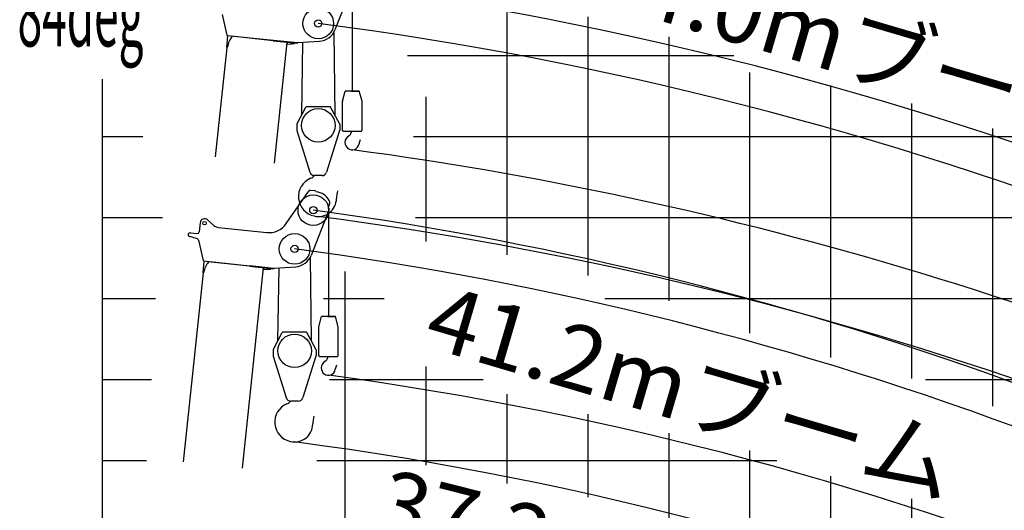
# Model space of a CAD drawing. Extents: x -36278 to 72106, y -50825 to 36487.
# Drawn here: x 16768 to 28934, y 4187 to 10248 of the extents above; entities that cross this region are included whole.
import ezdxf

# ---------------------------------------------------------------- set-up
doc = ezdxf.new("R2010")
doc.units = 0
doc.linetypes.add('NON_PLOTING', pattern=[0])
doc.layers.get('0').update_dxf_attribs({"linetype": 'CONTINUOUS'})
doc.styles.add('MX_NOTE_STANDARD', font='txt.shx', dxfattribs={"bigfont": 'extfont.shx'})

msp = doc.modelspace()

# ---------------------------------------------------------------- linework, layer by layer
at = {"color": 152, "linetype": 'Continuous', "ltscale": 100}
for p, q in [((20881.775, 10679.426), (20662.014, 10121.02)), ((19270.492, 10310.204), (19328.442, 10057.109)), ((19336.675, 10047.814), (19322.037, 9908.538)), ((19332.794, 10053.251), (19902.263, 9993.398)), ((19335.209, 10052.998), (19334.686, 10048.023)), ((19334.686, 10048.023), (19336.675, 10047.814)), ((19901.741, 9988.429), (19383.428, 10042.906)), ((19383.428, 10042.906), (19388.815, 10036.69)), ((19388.815, 10036.69), (19388.473, 10033.44)), ((19901.74, 9988.424), (20200.19, 9957.055)), ((19902.577, 9996.382), (19902.263, 9993.398)), ((19902.577, 9996.382), (20201.027, 9965.014)), ((20201.027, 9965.014), (20471.031, 9981.975)), ((19187.532, 8552.265), (19329.809, 9905.94)), ((19327.011, 9908.015), (19322.037, 9908.538)), ((19327.011, 9908.015), (19326.826, 9906.254)), ((19332.638, 9905.643), (19326.826, 9906.254)), ((19917.739, 8475.518), (20074.527, 9967.251)), ((20071.856, 9970.549), (20074.527, 9967.251)), ((20075.104, 9963.162), (20074.372, 9956.198)), ((20074.372, 9956.198), (20078.824, 9950.701)), ((20082.8, 9969.394), (20075.104, 9963.162)), ((20078.824, 9950.701), (20122.596, 9946.1)), ((20119.609, 9965.525), (20124.06, 9960.028)), ((20122.596, 9946.1), (20124.06, 9960.028)), ((20125.578, 9964.897), (20124.846, 9957.934)), ((20124.846, 9957.934), (20129.297, 9952.437)), ((20129.297, 9952.437), (20153.173, 9949.927)), ((20164.376, 9960.819), (20164.167, 9958.83)), ((20060.523, 7729.002), (20336.07, 8127.346)), ((20417.779, 8131.838), (20359.25, 8137.99)), ((20596.618, 7977.433), (20577.858, 7929.764)), ((20589.004, 7893.894), (20369.243, 7335.488)), ((18996.549, 7739.996), (18984.525, 7625.591)), ((19167.978, 7705.174), (19087.509, 7775.637)), ((19223.421, 7680.947), (19819.443, 7618.303)), ((18963.92, 7539.384), (18868.235, 7567.831)), ((18877.976, 7616.673), (18962.537, 7607.785)), ((18977.721, 7524.672), (19035.671, 7271.577)), ((19043.904, 7262.283), (19029.266, 7123.006)), ((19040.023, 7267.72), (19609.492, 7207.866)), ((19042.437, 7267.466), (19041.915, 7262.492)), ((19041.915, 7262.492), (19043.904, 7262.283)), ((19090.657, 7257.374), (19096.044, 7251.158)), ((19608.97, 7202.897), (19090.657, 7257.374)), ((19096.044, 7251.158), (19095.702, 7247.909)), ((19521.877, 4709.137), (19781.756, 7181.719)), ((19608.969, 7202.892), (19907.419, 7171.524)), ((19609.806, 7210.851), (19609.492, 7207.866)), ((19609.806, 7210.851), (19908.256, 7179.482)), ((19779.085, 7185.017), (19781.756, 7181.719)), ((19790.029, 7183.862), (19782.333, 7177.63)), ((19826.838, 7179.993), (19831.289, 7174.496)), ((19832.807, 7179.366), (19832.075, 7172.402)), ((19908.256, 7179.482), (19907.419, 7171.524)), ((19908.256, 7179.482), (20178.259, 7196.443)), ((18791.67, 4785.885), (19037.038, 7120.409)), ((19034.24, 7122.483), (19029.266, 7123.006)), ((19034.24, 7122.483), (19034.055, 7120.722)), ((19039.867, 7120.111), (19034.055, 7120.722)), ((19782.333, 7177.63), (19781.601, 7170.666)), ((19781.601, 7170.666), (19786.053, 7165.169)), ((19786.053, 7165.169), (19829.825, 7160.568)), ((19829.825, 7160.568), (19831.289, 7174.496)), ((19832.075, 7172.402), (19836.526, 7166.905)), ((19836.526, 7166.905), (19860.402, 7164.395)), ((19871.605, 7175.288), (19871.396, 7173.298))]:
    msp.add_line(p, q, dxfattribs=at)
at = {"color": 30, "linetype": 'Continuous', "ltscale": 100}
for p, q in [((20877.643, 10668.927), (20877.643, 9366.962)), ((20757.708, 9239.652), (20791.22, 9364.723)), ((20961.163, 9366.962), (20794.123, 9366.962)), ((20866.977, 9366.962), (20961.006, 9366.962)), ((20997.578, 9239.652), (20964.062, 9364.738)), ((20757.605, 8884.131), (20757.605, 9238.875)), ((20997.68, 8884.131), (20997.68, 9238.875)), ((20767.609, 8866.805), (20757.605, 8884.131)), ((20987.677, 8866.806), (20997.68, 8884.131)), ((20987.677, 8866.805), (20767.609, 8866.805)), ((20862.638, 8866.305), (20862.638, 8853.337)), ((20584.872, 7883.395), (20584.872, 6581.43)), ((20464.936, 6454.12), (20498.449, 6579.191)), ((20668.392, 6581.43), (20501.352, 6581.43)), ((20574.205, 6581.43), (20668.235, 6581.43)), ((20704.807, 6454.12), (20671.29, 6579.206)), ((20464.834, 6098.6), (20464.834, 6453.343)), ((20704.909, 6098.6), (20704.909, 6453.343)), ((20474.837, 6081.274), (20464.834, 6098.6)), ((20694.906, 6081.274), (20704.909, 6098.6)), ((20694.906, 6081.274), (20474.837, 6081.274)), ((20569.867, 6080.773), (20569.867, 6067.806))]:
    msp.add_line(p, q, dxfattribs=at)
at = {"color": 14, "linetype": 'Continuous', "ltscale": 100}
for p, q in [((22790.594, 7341.72), (22790.594, 10462.731)), ((17789.031, -480.553), (17789.031, 9514.454)), ((27792.157, 5816.778), (27792.157, 9210.989)), ((17789.031, 7803.691), (18531.651, 7803.691)), ((21659.283, 7803.691), (31632.443, 7803.691)), ((22790.594, 4517.472), (22790.594, 5621.946)), ((27792.157, 3268.995), (27792.157, 4327.417))]:
    msp.add_line(p, q, dxfattribs=at)
at = {"color": 252, "linetype": 'Continuous', "ltscale": 100}
for p, q in [((23790.906, 7085.708), (23790.906, 10282.103)), ((24791.219, 6774.041), (24791.219, 10036.853)), ((21561.545, 9804.317), (25591.197, 9804.317)), ((25791.532, 6373.326), (25791.532, 9596.794)), ((26791.844, 6072.79), (26791.844, 9434.033)), ((21790.281, 7508.684), (21790.281, 9293.209)), ((28792.469, 5471.718), (28792.469, 8903.551)), ((17789.031, 8804.004), (18287.305, 8804.004)), ((21634.849, 8804.004), (29279.726, 8804.004)), ((20789.969, -8589.368), (20789.969, 7136.091)), ((17789.031, 6803.379), (18446.13, 6803.379)), ((20523.073, 6803.379), (21271.708, 6803.379)), ((23998.794, 6803.379), (65804.035, 6803.379)), ((21790.281, 4743.804), (21790.281, 5961.48)), ((17789.031, 5803.066), (18397.261, 5803.066)), ((20596.377, 5803.066), (22494.566, 5803.066)), ((27961.417, 5803.066), (36266.916, 5803.066)), ((23790.906, 4349.548), (23790.906, 5372.998)), ((24791.219, 4013.7), (24791.219, 5140.647)), ((25791.532, 3743.562), (25791.532, 4926.301)), ((17789.031, 4802.754), (18336.174, 4802.754)), ((20437.552, 4802.754), (26124.808, 4802.754)), ((26791.844, 3546.434), (26791.844, 4609.558))]:
    msp.add_line(p, q, dxfattribs=at)
at = {"color": 214, "linetype": 'Continuous', "ltscale": 100}
for p, q in [((20647.875, 10091.674), (20662.392, 9070.691)), ((20252.074, 9070.691), (20264.848, 9969.023)), ((20194.571, 8964.685), (20304.348, 9167.055)), ((20601.326, 9172.289), (20313.14, 9172.289)), ((20719.895, 8964.685), (20610.119, 9167.055)), ((20192.151, 8955.146), (20192.151, 8883.261)), ((20722.316, 8955.146), (20722.316, 8883.261)), ((20193.067, 8877.274), (20354.015, 8364.081)), ((20721.399, 8877.274), (20560.452, 8364.081)), ((20503.183, 8322.023), (20411.283, 8322.023)), ((20355.104, 7306.142), (20369.621, 6285.159)), ((19959.303, 6285.159), (19972.077, 7183.491)), ((19901.8, 6179.153), (20011.576, 6381.524)), ((20308.555, 6386.757), (20020.369, 6386.757)), ((20427.124, 6179.153), (20317.348, 6381.524)), ((19899.379, 6169.614), (19899.379, 6097.729)), ((19900.296, 6091.743), (20061.244, 5578.55)), ((20428.628, 6091.743), (20267.681, 5578.55)), ((20429.545, 6169.614), (20429.545, 6097.729)), ((20210.412, 5536.491), (20118.512, 5536.491))]:
    msp.add_line(p, q, dxfattribs=at)
at = {"color": 32, "linetype": 'Continuous', "ltscale": 100}
msp.add_line((20201.027, 9965.014), (20200.19, 9957.055), dxfattribs=at)
at = {"color": 162, "linetype": 'NON_PLOTING', "ltscale": 100}
for centre, radius in [((20457.233, 10201.611), 189.059), ((20457.233, 10201.611), 45.014), ((20395.813, 7894.675), 189.059), ((20395.813, 7894.675), 45.014), ((19051.265, 7734.246), 22.507), ((20164.462, 7416.079), 189.059), ((20164.462, 7416.079), 45.014)]:
    msp.add_circle(centre, radius, dxfattribs=at)
at = {"color": 224, "linetype": 'NON_PLOTING', "ltscale": 100}
for centre in [(20457.233, 8942.217), (20164.462, 6156.685)]:
    msp.add_circle(centre, 207.065, dxfattribs=at)
at = {"color": 253, "linetype": 'Continuous', "ltscale": 100}
for centre, radius, start, end in [((14788.093, -33458.731), 56232.451, 49.013936, 77.268623), ((14984.749, -35378.759), 56223.099, 49.270644, 77.295445), ((14788.093, -33458.731), 51835.992, 49.606691, 78.880509), ((14982.58, -35380.334), 51829.308, 49.882136, 78.905014)]:
    msp.add_arc(centre, radius, start, end, dxfattribs=at)
at = {"color": 123, "linetype": 'Continuous', "ltscale": 100}
for centre, radius, start, end in [((14978.99, -35382.775), 57058.725, 52.778761, 81.792971), ((14788.093, -33458.731), 52415.651, 51.762076, 82.024717), ((14979.749, -35382.266), 52412.36, 52.025509, 82.041069)]:
    msp.add_arc(centre, radius, start, end, dxfattribs=at)
at = {"color": 32, "linetype": 'Continuous', "ltscale": 100}
for centre, radius, start, end in [((14788.093, -33458.731), 50445.649, 46.711119, 76.00541), ((14987.633, -35375.844), 50432.17, 47.00741, 76.039716)]:
    msp.add_arc(centre, radius, start, end, dxfattribs=at)
at = {"color": 155, "linetype": 'Continuous', "ltscale": 100}
for centre, radius, start, end in [((14788.093, -33458.731), 48933.034, 52.896272, 74.173331), ((15012.153, -35335.791), 48873.338, 53.172187, 74.226452)]:
    msp.add_arc(centre, radius, start, end, dxfattribs=at)
at = {"color": 240, "linetype": 'Continuous', "ltscale": 100}
for centre, radius, start, end in [((14788.093, -33458.731), 44531.58, 28.82971, 82.385845), ((14977.152, -35498.203), 44531.58, 63.2696244, 82.385845), ((14788.093, -33458.731), 41731.891, 57.11855, 82.277524), ((14977.152, -35498.203), 41731.891, 24.997134, 82.277524)]:
    msp.add_arc(centre, radius, start, end, dxfattribs=at)
at = {"color": 30, "linetype": 'Continuous', "ltscale": 100}
for centre, radius, start, end in [((14788.093, -33458.731), 44026.863, 27.61284, 82.60174), ((20794.123, 9363.961), 3.001, 90.000018, 165.292986), ((20961.163, 9363.961), 3.001, 15.000224, 90.000018), ((20760.606, 9238.875), 3.001, 164.999989, 180), ((20994.68, 9238.875), 3.001, 0.000036, 15.000006), ((20877.643, 8732.263), 91.529, 115.410781, 180), ((20820.125, 8853.337), 42.513, 295.41069, 0.000019), ((21119.581, 8695.561), 160.05, 154.710364, 173.351723), ((20877.643, 8732.263), 91.529, 180, 288.829775), ((20877.643, 8723.761), 83.526, 290.712613, 353.351731), ((14788.093, -35843.476), 44026.863, 59.029084, 82.60174), ((14788.093, -33458.731), 41226.878, 56.114749, 82.506754), ((20501.352, 6578.429), 3.001, 90.000018, 165.292986), ((20668.392, 6578.429), 3.001, 15.000224, 90.000018), ((20467.835, 6453.343), 3.001, 164.999989, 180), ((20701.908, 6453.343), 3.001, 0.000036, 15.000006), ((20584.872, 5946.732), 91.529, 115.410781, 180), ((20527.354, 6067.806), 42.513, 295.41069, 0.000019), ((20826.81, 5910.029), 160.05, 154.710364, 173.351723), ((20584.872, 5946.732), 91.529, 180, 288.829775), ((20584.872, 5938.229), 83.526, 290.712613, 353.351731), ((14788.093, -35843.476), 41226.878, 22.777255, 82.506754)]:
    msp.add_arc(centre, radius, start, end, dxfattribs=at)
at = {"color": 152, "linetype": 'Continuous', "ltscale": 100}
for centre, radius, start, end in [((20457.233, 10201.611), 220.069, 273.594524, 338.517917), ((19333.317, 10058.226), 5.002, 192.89647, 264), ((20154.219, 9959.875), 10.003, 264, 354), ((20356.636, 8113.119), 25.008, 84, 145.327237), ((20415.688, 8111.942), 20.006, 34.894872, 84), ((20395.813, 7894.675), 231.572, 31.495889, 80.98537), ((20561.079, 7904.884), 30.009, 338.517917, 56.004591), ((20556.593, 7993.185), 43.013, 338.517917, 31.495889), ((19051.265, 7734.246), 55.017, 48.792816, 174), ((19233.877, 7780.431), 100.031, 228.792816, 264), ((19846.629, 7876.96), 260.081, 264, 325.327237), ((18875.362, 7591.802), 25.008, 84, 253.442557), ((18964.628, 7627.682), 20.006, 264, 354), ((18958.219, 7520.207), 20.006, 12.89647, 73.442557), ((20164.462, 7416.079), 220.069, 273.594524, 338.517917), ((19040.546, 7272.694), 5.002, 192.89647, 264), ((19861.448, 7174.344), 10.003, 264, 354)]:
    msp.add_arc(centre, radius, start, end, dxfattribs=at)
at = {"color": 214, "linetype": 'Continuous', "ltscale": 100}
for centre, radius, start, end in [((20313.14, 9162.286), 10.003, 89.999997, 151.522257), ((20601.326, 9162.286), 10.003, 28.477745, 89.999997), ((20212.157, 8955.146), 20.006, 151.522257, 180), ((20212.157, 8883.261), 20.006, 180, 197.412471), ((20702.31, 8955.146), 20.006, 359.999995, 28.477745), ((20702.31, 8883.261), 20.006, 342.587534, 0.000009), ((20457.233, 8062.442), 245.077, 112.883447, 257.856397), ((20411.283, 8382.042), 60.019, 197.412471, 270.000003), ((20334.695, 8374.04), 90.028, 287.614521, 324.765665), ((20503.183, 8382.042), 60.019, 270.000003, 342.587531), ((20457.233, 8041.936), 225.07, 256.758267, 359.206733), ((21057.393, 8036.966), 375.117, 164.9723, 179.71676), ((20020.369, 6376.754), 10.003, 89.999997, 151.522257), ((20308.555, 6376.754), 10.003, 28.477745, 89.999997), ((19919.386, 6169.614), 20.006, 151.522257, 180), ((19919.386, 6097.729), 20.006, 180, 197.412471), ((20409.539, 6169.614), 20.006, 359.999995, 28.477745), ((20409.539, 6097.729), 20.006, 342.587534, 0.000009), ((20164.462, 5276.911), 245.077, 112.883447, 257.856397), ((20118.512, 5596.51), 60.019, 197.412471, 270.000003), ((20041.924, 5588.508), 90.028, 287.614521, 324.765665), ((20210.412, 5596.51), 60.019, 270.000003, 342.587531), ((20164.462, 5256.404), 225.07, 256.758267, 359.206733), ((20764.622, 5251.434), 375.117, 164.9723, 179.71676)]:
    msp.add_arc(centre, radius, start, end, dxfattribs=at)
at = {"color": 152, "linetype": 'Continuous', "ltscale": 100}
for centre in [(19402.602, 9842.495), (19109.831, 7056.963)]:
    msp.add_ellipse(centre, major_axis=(-21.82, -207.601), ratio=0.378571, start_param=3.586506092, end_param=4.443331667, dxfattribs=at)

# ---------------------------------------------------------------- texts
at = {"color": 7, "linetype": 'Continuous', "ltscale": 100, "char_height": 800, "attachment_point": 1, "line_spacing_factor": 0.792857, "style": 'MX_NOTE_STANDARD'}
for s, insert, rotation in [('\\W1.030;\\A1;44.0mブーム', (23984.425, 11274.311), 343.6000255), ('\\W1.053;\\A1;41.2mブーム', (21960.101, 6991.79), 343.6000255), ('\\W1.008;\\A1;37.2mブーム', (21330.245, 4705.925), 345.8000165)]:
    msp.add_mtext(s, dxfattribs=dict(at, insert=insert, rotation=rotation))
at = {"color": 7, "linetype": 'Continuous', "ltscale": 100, "insert": (16742.464, 9918.423), "char_height": 800, "attachment_point": 7, "line_spacing_factor": 0.792857, "style": 'MX_NOTE_STANDARD'}
msp.add_mtext('\\W0.500;\\A1;84deg', dxfattribs=at)

doc.saveas('drawing.dxf')
